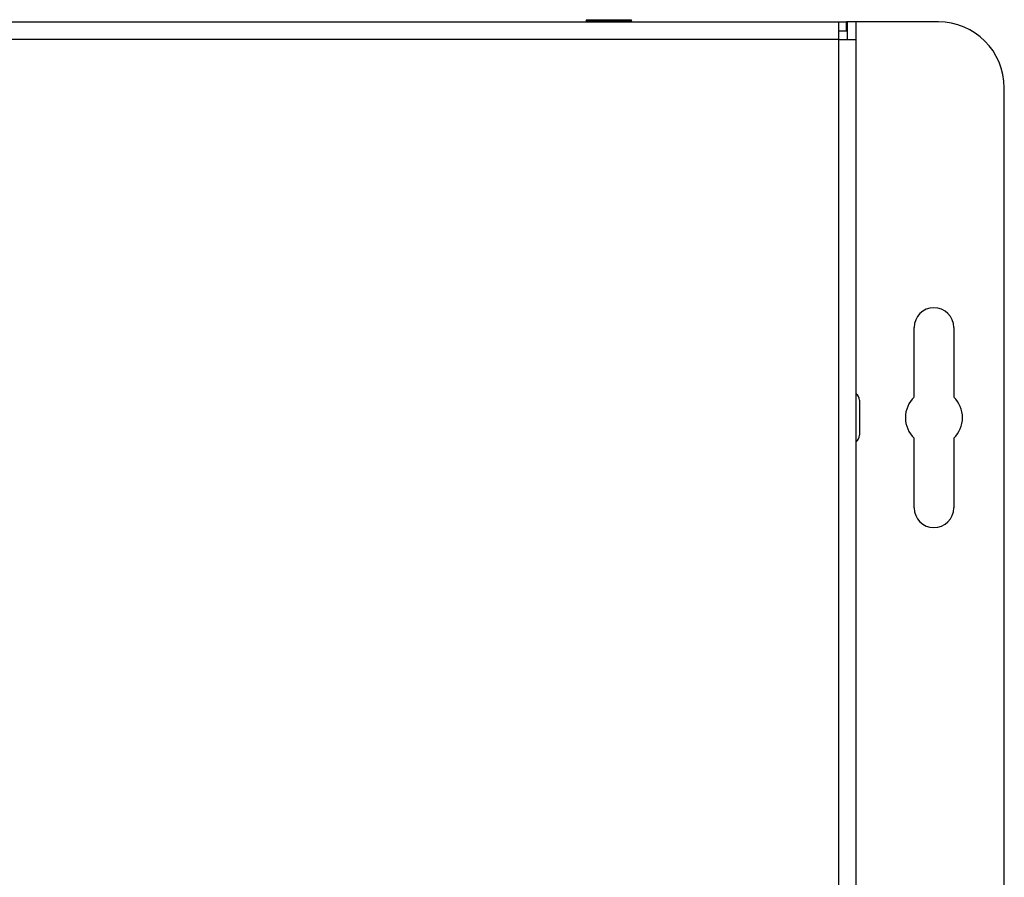
# Model space of a CAD drawing. Units: millimetres. Extents: x 3 to 584, y 10 to 410.
# Drawn here: x 150 to 262, y 210 to 308 of the extents above; entities that cross this region are included whole.
import ezdxf

# ---------------------------------------------------------------- set-up
doc = ezdxf.new("R2010")
doc.units = ezdxf.units.MM
for name, color, linetype in [('00-3433-0100_XAS', 7, 'Continuous'), ('00-3434-0101_TAP', 7, 'Continuous'), ('CARGOL_DIN965_M3', 7, 'Continuous'), ('Default', 7, 'Continuous')]:
    doc.layers.add(name, color=color, linetype=linetype)

# ---------------------------------------------------------------- blocks, each defined once
blk = doc.blocks.new('SE1')
at = {"layer": '00-3433-0100_XAS', "color": 7, "linetype": 'Continuous'}
for p, q in [((244.32, 307.27), (244.22, 307.27)), ((254.66, 307.27), (245.32, 307.27)), ((262.16, 124.77), (262.16, 299.77)), ((251.91, 264.62), (251.91, 272.52)), ((256.41, 272.52), (256.41, 264.62)), ((245.67, 264.27), (245.67, 260.27)), ((251.91, 252.02), (251.91, 259.93)), ((256.41, 259.93), (256.41, 252.02))]:
    blk.add_line(p, q, dxfattribs=at)
for centre, radius, start, end in [((254.66, 299.77), 7.5, 0, 90), ((254.16, 272.52), 2.25, 0, 180), ((244.67, 264.27), 1, 0, 49.4584), ((254.16, 262.27), 3.25, 133.8131, 226.1869), ((254.16, 262.27), 3.25, 313.8131, 46.1869), ((244.67, 260.27), 1, 310.5416, 0), ((254.16, 252.02), 2.25, 180, 0)]:
    blk.add_arc(centre, radius, start, end, dxfattribs=at)
at = {"layer": '00-3434-0101_TAP', "color": 7, "linetype": 'Continuous'}
for p, q in [((91, 307.27), (243.32, 307.27)), ((243.32, 307.27), (244.22, 307.27)), ((243.32, 305.27), (243.32, 307.27)), ((244.22, 306.27), (244.22, 307.27)), ((245.32, 307.27), (244.32, 307.27)), ((244.32, 305.27), (244.32, 307.27)), ((245.32, 305.27), (245.32, 307.27)), ((243.32, 306.27), (244.22, 306.27)), ((243.32, 305.27), (245.32, 305.27)), ((245.32, 117.27), (245.32, 305.27))]:
    blk.add_line(p, q, dxfattribs=at)
at = {"layer": '00-3434-0101_TAP', "color": 7}
for p, q in [((243.32, 305.27), (91, 305.27)), ((243.32, 117.27), (243.32, 305.27))]:
    blk.add_line(p, q, dxfattribs=at)
at = {"layer": 'CARGOL_DIN965_M3', "color": 7, "linetype": 'Continuous'}
for p, q in [((214.62, 307.52), (214.54, 307.36)), ((214.54, 307.36), (219.79, 307.36)), ((214.54, 307.36), (214.61, 307.27)), ((214.62, 307.52), (219.71, 307.52)), ((219.79, 307.36), (219.71, 307.52)), ((219.72, 307.27), (219.79, 307.36))]:
    blk.add_line(p, q, dxfattribs=at)

msp = doc.modelspace()

# ---------------------------------------------------------------- block references
at = {"layer": 'Default'}
msp.add_blockref('SE1', (0, 0), dxfattribs=at)

doc.saveas('drawing.dxf')
